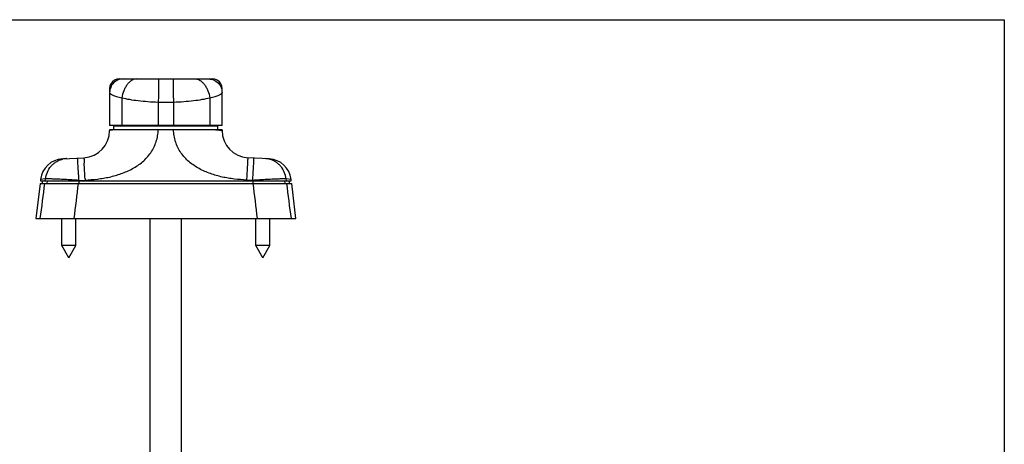
# Model space of a CAD drawing. Units: millimetres. Extents: x 6 to 426, y 1 to 298.
# Drawn here: x 172 to 426, y 188 to 298 of the extents above; entities that cross this region are included whole.
import ezdxf

# ---------------------------------------------------------------- set-up
doc = ezdxf.new("R2010")
doc.units = ezdxf.units.MM
doc.header["$LTSCALE"] = 23.1
doc.layers.get('0').update_dxf_attribs({"linetype": 'CONTINUOUS'})

msp = doc.modelspace()

# ---------------------------------------------------------------- linework, layer by layer
for p, q in [((5.88, 297.7), (425.88, 297.7)), ((425.88, 297.7), (425.88, 10.7))]:
    msp.add_line(p, q)
at = {"color": 7, "linetype": 'Continuous'}
for p, q in [((197.6, 282.41), (221.6, 282.41)), ((195.1, 279.91), (195.1, 270.41)), ((224.1, 270.41), (224.1, 279.91)), ((224.1, 270.41), (195.1, 270.41)), ((195.1, 269.31), (195.1, 269.07)), ((224.1, 269.31), (195.1, 269.31)), ((196.2, 269.31), (196.2, 270.21)), ((223, 270.21), (196.2, 270.21)), ((197.86, 270.28), (198.02, 270.22)), ((223, 269.31), (223, 270.21)), ((224.1, 269.31), (224.1, 269.07)), ((182.93, 261.79), (188.47, 262.08)), ((184.1, 261.85), (183.95, 261.84)), ((236.27, 261.79), (230.74, 262.08)), ((177.15, 255.41), (176.1, 246.41)), ((177.15, 255.41), (242.06, 255.41)), ((177.29, 256.49), (177.24, 256.11)), ((177.24, 256.11), (241.96, 256.11)), ((177.73, 256.11), (177.67, 255.41)), ((241.53, 255.41), (241.47, 256.11)), ((241.96, 256.11), (241.92, 256.49)), ((243.1, 246.41), (242.06, 255.41)), ((176.1, 246.41), (243.1, 246.41)), ((182.8, 239.4), (182.8, 246.41)), ((186.4, 239.4), (186.4, 246.41)), ((205.6, 175.01), (205.6, 246.41)), ((213.6, 175.01), (213.6, 246.41)), ((232.8, 239.4), (232.8, 246.41)), ((236.4, 239.4), (236.4, 246.41)), ((184.6, 236.28), (182.8, 239.4)), ((186.4, 239.4), (182.8, 239.4)), ((184.6, 236.28), (186.4, 239.4)), ((236.4, 239.4), (232.8, 239.4)), ((234.6, 236.28), (232.8, 239.4)), ((234.6, 236.28), (236.4, 239.4))]:
    msp.add_line(p, q, dxfattribs=at)
at = {"color": 9, "linetype": 'Continuous'}
for p, q in [((198.25, 277.52), (198.25, 270.41)), ((220.95, 277.52), (220.95, 270.41)), ((207.63, 276.45), (207.63, 270.41)), ((211.58, 276.45), (211.58, 270.41)), ((178.57, 256.61), (177.29, 256.49)), ((178.51, 256.11), (178.57, 256.61)), ((187.18, 256.24), (187.16, 256.62)), ((188.77, 256.61), (188.78, 256.32)), ((230.44, 256.61), (230.42, 256.32)), ((232.03, 256.24), (232.05, 256.62)), ((240.7, 256.11), (240.63, 256.61)), ((241.92, 256.49), (240.63, 256.61)), ((178.97, 256.11), (178.92, 255.41)), ((187.15, 256.11), (187.15, 255.41)), ((187.16, 256.11), (187.18, 256.24)), ((187.18, 256.24), (188.78, 256.32)), ((232.03, 256.24), (230.42, 256.32)), ((232.04, 256.11), (232.03, 256.24)), ((232.06, 256.11), (232.06, 255.41)), ((240.23, 256.11), (240.29, 255.41))]:
    msp.add_line(p, q, dxfattribs=at)
at = {"color": 7, "linetype": 'Continuous'}
for points in [[(197.6, 282.41), (196.95, 282.33), (196.33, 282.07), (195.8, 281.65), (195.41, 281.12), (195.18, 280.52), (195.1, 279.91)], [(224.1, 279.91), (224.03, 280.52), (223.79, 281.12), (223.4, 281.65), (222.88, 282.07), (222.26, 282.33), (221.6, 282.41)], [(197.64, 270.41), (197.71, 270.36), (197.86, 270.28)]]:
    msp.add_lwpolyline(points, dxfattribs=at)
for centre, radius, start, end in [((202.95, 270.11), 0.3, 90, 160.4299), ((216.25, 270.11), 0.3, 19.5701, 90), ((188.1, 269.07), 7, 273, 0), ((231.1, 269.07), 7, 180, 267), ((183.25, 255.8), 6, 93.0288, 173.3675), ((235.96, 255.8), 6, 6.6325, 86.9712)]:
    msp.add_arc(centre, radius, start, end, dxfattribs=at)
at = {"color": 9, "linetype": 'Continuous'}
for centre, radius, start, end in [((184.25, 256.33), 5.52, 93.1024, 103.6736), ((234.95, 256.33), 5.52, 76.3265, 86.8882), ((-1534.59, 166.51), 1725.71, 2.99308, 3.12896), ((1953.8, 166.51), 1725.71, 176.87104, 177.00692)]:
    msp.add_arc(centre, radius, start, end, dxfattribs=at)
for points, knots in [([(198.6, 282.41), (198.15, 282.41), (197.23, 282.23), (196.07, 281.44), (195.29, 280.28), (195.1, 279.36), (195.1, 278.91)], [0, 0, 0, 0, 0.248714, 0.5, 0.751286, 1, 1, 1, 1]), ([(201.92, 282.41), (201.73, 282.41), (201.32, 282.34), (200.73, 282.04), (200.16, 281.57), (199.63, 280.96), (199.15, 280.21), (198.61, 279.08), (198.35, 278.15), (198.25, 277.52)], [0, 0, 0, 0, 0.088611, 0.18797, 0.300321, 0.425489, 0.561518, 0.705279, 1, 1, 1, 1]), ([(207.63, 282.41), (207.64, 282.41), (207.66, 282.36), (207.68, 282.28), (207.7, 282.14), (207.72, 281.94), (207.73, 281.69), (207.74, 281.39), (207.74, 281.04), (207.75, 280.5), (207.74, 279.72), (207.71, 278.7), (207.68, 277.6), (207.65, 276.84), (207.63, 276.45)], [0, 0, 0, 0, 0.00652, 0.021403, 0.045431, 0.078529, 0.12044, 0.170792, 0.229102, 0.294834, 0.445956, 0.618349, 0.805457, 1, 1, 1, 1]), ([(211.58, 282.41), (211.56, 282.41), (211.54, 282.36), (211.52, 282.28), (211.5, 282.14), (211.49, 281.94), (211.48, 281.69), (211.47, 281.39), (211.46, 281.04), (211.46, 280.5), (211.47, 279.72), (211.49, 278.7), (211.53, 277.6), (211.56, 276.84), (211.58, 276.45)], [0, 0, 0, 0, 0.006494, 0.021368, 0.045394, 0.078491, 0.120402, 0.170756, 0.229068, 0.294803, 0.445932, 0.618332, 0.805448, 1, 1, 1, 1]), ([(217.28, 282.41), (217.48, 282.41), (217.89, 282.34), (218.47, 282.04), (219.04, 281.57), (219.58, 280.96), (220.05, 280.21), (220.59, 279.08), (220.85, 278.15), (220.95, 277.52)], [0, 0, 0, 0, 0.08861, 0.187969, 0.30032, 0.425488, 0.561517, 0.705278, 1, 1, 1, 1]), ([(220.6, 282.41), (221.05, 282.41), (221.97, 282.23), (223.13, 281.44), (223.91, 280.28), (224.1, 279.36), (224.1, 278.91)], [0, 0, 0, 0, 0.248713, 0.5, 0.751287, 1, 1, 1, 1]), ([(195.1, 278.91), (195.1, 278.78), (195.24, 278.62), (195.43, 278.48), (195.63, 278.36), (195.94, 278.2), (196.39, 278.03), (196.93, 277.85), (197.56, 277.68), (198.01, 277.57), (198.25, 277.52)], [0, 0, 0, 0, 0.111613, 0.152375, 0.199062, 0.310794, 0.447325, 0.608302, 0.792908, 1, 1, 1, 1]), ([(198.25, 277.52), (198.9, 277.38), (200.3, 277.11), (202.54, 276.8), (205.02, 276.56), (206.75, 276.47), (207.63, 276.45)], [0, 0, 0, 0, 0.209181, 0.452586, 0.72005, 1, 1, 1, 1]), ([(211.58, 276.45), (212.46, 276.47), (214.18, 276.56), (216.66, 276.8), (218.91, 277.11), (220.31, 277.38), (220.95, 277.52)], [0, 0, 0, 0, 0.27995, 0.547414, 0.790819, 1, 1, 1, 1]), ([(220.95, 277.52), (221.19, 277.57), (221.64, 277.68), (222.27, 277.85), (222.81, 278.03), (223.26, 278.2), (223.58, 278.36), (223.78, 278.48), (223.96, 278.62), (224.1, 278.78), (224.1, 278.91)], [0, 0, 0, 0, 0.207093, 0.391701, 0.552678, 0.689209, 0.800939, 0.847625, 0.888385, 1, 1, 1, 1]), ([(207.63, 276.45), (207.96, 276.43), (208.61, 276.42), (209.6, 276.41), (210.59, 276.42), (211.25, 276.43), (211.58, 276.45)], [0, 0, 0, 0, 0.249996, 0.5, 0.750004, 1, 1, 1, 1]), ([(188.78, 256.32), (189.84, 256.37), (191.41, 256.49), (193.5, 256.78), (195.06, 257.08), (196.59, 257.47), (198.6, 258.11), (200.54, 258.96), (202.35, 260.06), (203.61, 261.01), (204.75, 262.11), (205.74, 263.36), (206.54, 264.72), (207.14, 266.19), (207.52, 267.73), (207.62, 268.79), (207.63, 269.31)], [0, 0, 0, 0, 0.125015, 0.187531, 0.250058, 0.312587, 0.375115, 0.500066, 0.562587, 0.625097, 0.687602, 0.750093, 0.812581, 0.875054, 0.937532, 1, 1, 1, 1]), ([(196.8, 269.31), (196.67, 269.3), (196.42, 269.29), (196.08, 269.26), (195.79, 269.23), (195.55, 269.2), (195.38, 269.17), (195.28, 269.15), (195.21, 269.14), (195.17, 269.12), (195.13, 269.1), (195.1, 269.08), (195.1, 269.07)], [0, 0, 0, 0, 0.226361, 0.424875, 0.594555, 0.734771, 0.845061, 0.88892, 0.925258, 0.954143, 0.975782, 1, 1, 1, 1]), ([(230.42, 256.32), (229.37, 256.37), (227.79, 256.49), (225.7, 256.78), (224.15, 257.08), (222.61, 257.47), (220.6, 258.11), (218.66, 258.96), (216.86, 260.06), (215.59, 261.01), (214.45, 262.11), (213.47, 263.36), (212.66, 264.72), (212.06, 266.19), (211.68, 267.73), (211.59, 268.79), (211.58, 269.31)], [0, 0, 0, 0, 0.125015, 0.187531, 0.250058, 0.312587, 0.375115, 0.500066, 0.562587, 0.625097, 0.687602, 0.750093, 0.812581, 0.875054, 0.937532, 1, 1, 1, 1]), ([(222.41, 269.31), (222.54, 269.3), (222.78, 269.29), (223.12, 269.26), (223.41, 269.23), (223.65, 269.2), (223.82, 269.17), (223.93, 269.15), (223.99, 269.14), (224.04, 269.12), (224.08, 269.1), (224.1, 269.08), (224.1, 269.07)], [0, 0, 0, 0, 0.226361, 0.424875, 0.594555, 0.734771, 0.845061, 0.88892, 0.925258, 0.954143, 0.975782, 1, 1, 1, 1]), ([(178.57, 256.61), (178.64, 257.21), (178.96, 258.39), (179.76, 259.68), (180.61, 260.52), (181.32, 261.04), (182.11, 261.44), (182.66, 261.63), (182.95, 261.69)], [0, 0, 0, 0, 0.253911, 0.505166, 0.629938, 0.75392, 0.877205, 1, 1, 1, 1]), ([(186.94, 260.62), (186.94, 260.72), (186.93, 260.92), (186.91, 261.19), (186.9, 261.4), (186.89, 261.54), (186.88, 261.64), (186.88, 261.72), (186.88, 261.79), (186.87, 261.85), (186.87, 261.9), (186.87, 261.94), (186.87, 261.96), (186.86, 261.97), (186.86, 261.98), (186.86, 261.99), (186.86, 261.99), (186.86, 262), (186.86, 262)], [0, 0, 0, 0, 0.227127, 0.427512, 0.59968, 0.674775, 0.742335, 0.802245, 0.854404, 0.898713, 0.935074, 0.963415, 0.974568, 0.983703, 0.990816, 0.995904, 0.998964, 1, 1, 1, 1]), ([(188.47, 262.08), (188.47, 262.08), (188.47, 262.08), (188.47, 262.07), (188.47, 262.07), (188.47, 262.06), (188.47, 262.04), (188.47, 262.02), (188.48, 261.99), (188.48, 261.94), (188.48, 261.88), (188.49, 261.8), (188.49, 261.72), (188.5, 261.63), (188.51, 261.48), (188.52, 261.28), (188.53, 261), (188.54, 260.81), (188.55, 260.7)], [0, 0, 0, 0, 0.001036, 0.004096, 0.009184, 0.016297, 0.025432, 0.036585, 0.064926, 0.101287, 0.145596, 0.197755, 0.257665, 0.325225, 0.40032, 0.572488, 0.772873, 1, 1, 1, 1]), ([(230.74, 262.08), (230.74, 262.08), (230.74, 262.08), (230.73, 262.07), (230.73, 262.07), (230.73, 262.06), (230.73, 262.04), (230.73, 262.02), (230.73, 261.99), (230.73, 261.94), (230.72, 261.88), (230.72, 261.8), (230.71, 261.72), (230.71, 261.63), (230.7, 261.48), (230.69, 261.28), (230.67, 261), (230.66, 260.81), (230.66, 260.7)], [0, 0, 0, 0, 0.001036, 0.004096, 0.009184, 0.016297, 0.025432, 0.036585, 0.064926, 0.101287, 0.145596, 0.197755, 0.257665, 0.325225, 0.40032, 0.572488, 0.772873, 1, 1, 1, 1]), ([(232.26, 260.62), (232.27, 260.72), (232.28, 260.92), (232.29, 261.19), (232.31, 261.4), (232.31, 261.54), (232.32, 261.64), (232.32, 261.72), (232.33, 261.79), (232.33, 261.85), (232.34, 261.9), (232.34, 261.94), (232.34, 261.96), (232.34, 261.97), (232.34, 261.98), (232.34, 261.99), (232.34, 261.99), (232.34, 262), (232.34, 262)], [0, 0, 0, 0, 0.227127, 0.427512, 0.59968, 0.674775, 0.742335, 0.802245, 0.854404, 0.898713, 0.935074, 0.963415, 0.974568, 0.983703, 0.990816, 0.995904, 0.998964, 1, 1, 1, 1]), ([(240.63, 256.61), (240.56, 257.21), (240.25, 258.39), (239.44, 259.68), (238.6, 260.52), (237.88, 261.04), (237.1, 261.44), (236.54, 261.63), (236.26, 261.69)], [0, 0, 0, 0, 0.253911, 0.505166, 0.629938, 0.75392, 0.877205, 1, 1, 1, 1]), ([(187.16, 256.62), (187.14, 256.99), (187.07, 258.33), (186.99, 259.66), (186.94, 260.62)], [0, 0, 0, 0, 0.284544, 1, 1, 1, 1]), ([(232.05, 256.62), (232.07, 256.99), (232.14, 258.33), (232.21, 259.66), (232.26, 260.62)], [0, 0, 0, 0, 0.284544, 1, 1, 1, 1]), ([(180.45, 256.58), (180.07, 256.6), (179.56, 256.61), (178.93, 256.62), (178.68, 256.62), (178.57, 256.61)], [0, 0, 0, 0, 0.597511, 0.824563, 1, 1, 1, 1]), ([(187.18, 256.24), (185.95, 256.31), (184.17, 256.42), (181.93, 256.53), (180.92, 256.57), (180.45, 256.58)], [0, 0, 0, 0, 0.548452, 0.791902, 1, 1, 1, 1]), ([(238.76, 256.58), (238.29, 256.57), (237.28, 256.53), (235.03, 256.42), (233.26, 256.31), (232.03, 256.24)], [0, 0, 0, 0, 0.208098, 0.451548, 1, 1, 1, 1]), ([(240.63, 256.61), (240.52, 256.62), (240.27, 256.62), (239.64, 256.61), (239.13, 256.6), (238.76, 256.58)], [0, 0, 0, 0, 0.175437, 0.402489, 1, 1, 1, 1])]:
    msp.add_open_spline(points, degree=3, knots=knots, dxfattribs=at)
at = {"color": 7, "linetype": 'Continuous'}
for points, knots in [([(203, 270.39), (202.96, 270.37), (202.89, 270.33), (202.85, 270.25), (202.83, 270.21)], [0, 0, 0, 0, 0.497337, 1, 1, 1, 1]), ([(208.54, 270.41), (208.53, 270.41), (208.52, 270.4), (208.51, 270.38), (208.49, 270.35), (208.48, 270.29), (208.48, 270.24), (208.47, 270.21)], [0, 0, 0, 0, 0.114424, 0.20558, 0.321934, 0.623774, 1, 1, 1, 1]), ([(210.67, 270.41), (210.68, 270.41), (210.69, 270.4), (210.7, 270.38), (210.71, 270.35), (210.72, 270.29), (210.73, 270.24), (210.73, 270.21)], [0, 0, 0, 0, 0.11443, 0.205589, 0.321945, 0.623775, 1, 1, 1, 1]), ([(216.21, 270.39), (216.25, 270.37), (216.31, 270.33), (216.36, 270.25), (216.37, 270.21)], [0, 0, 0, 0, 0.497337, 1, 1, 1, 1])]:
    msp.add_open_spline(points, degree=3, knots=knots, dxfattribs=at)
at = {"color": 9, "linetype": 'Continuous'}
for points in [[(177.22, 246.41), (177.61, 249.41), (178.01, 252.41), (178.4, 255.41)], [(185.96, 246.41), (186.33, 249.41), (186.7, 252.41), (187.06, 255.41)], [(233.24, 246.41), (232.88, 249.41), (232.51, 252.41), (232.14, 255.41)], [(241.98, 246.41), (241.59, 249.41), (241.2, 252.41), (240.8, 255.41)]]:
    msp.add_open_spline(points, degree=3, dxfattribs=at)

doc.saveas('drawing.dxf')
